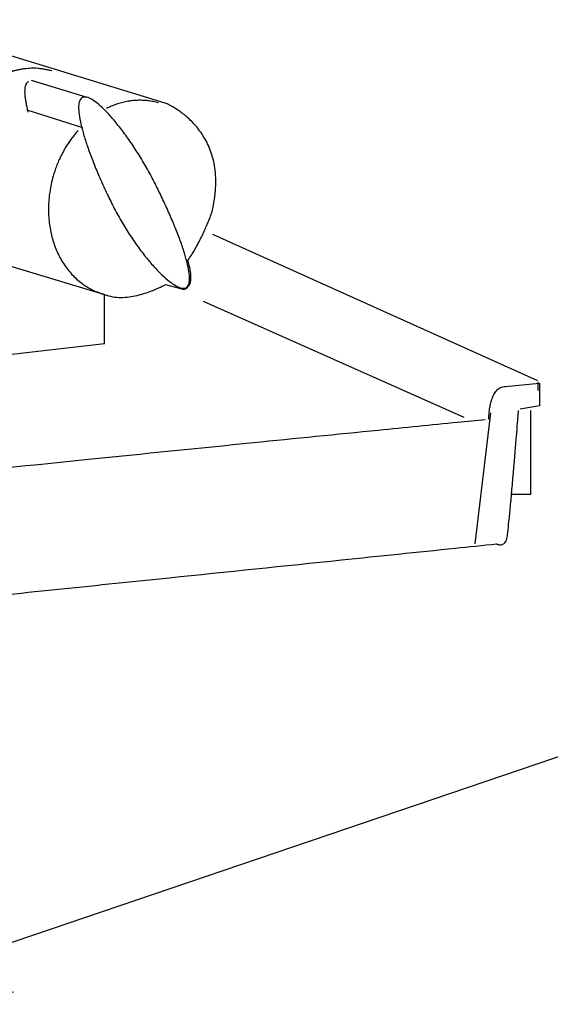
# Model space of a CAD drawing. Extents: x -424 to 186, y -4 to 301.
# Drawn here: x -326 to -318, y 66 to 81 of the extents above; entities that cross this region are included whole.
import ezdxf

# ---------------------------------------------------------------- set-up
doc = ezdxf.new("R2010")
doc.units = 0
doc.layers.get('0').update_dxf_attribs({"linetype": 'CONTINUOUS'})
doc.layers.add('RV', color=7, linetype='CONTINUOUS')
doc.styles.add('MX_NOTE_STANDARD', font='txt.shx', dxfattribs={"bigfont": 'extfont.shx'})
doc.dimstyles.new('MXDIMSTYLE', dxfattribs={"dimtxt": 4.1656, "dimasz": 2.5, "dimexe": 1, "dimexo": 0.5, "dimgap": 1, "dimtad": 1, "dimdsep": 46, "dimtxsty": 'MX_NOTE_STANDARD', "dimblk1": 'OPEN30', "dimblk2": 'OPEN30', "dimsah": 1, "dimcen": 2.5, "dimadec": 0, "dimazin": 0, "dimtfac": 1, "dimtmove": 0, "dimatfit": 3, "dimldrblk": 'OPEN30', "dimfxl": 1, "dimtzin": 0, "dimarcsym": 0})

# ---------------------------------------------------------------- blocks, each defined once
blk = doc.blocks.new('_OPEN30')
at = {"color": 0, "linetype": 'ByBlock', "lineweight": -2}
for p, q in [((-1, 0.267949), (0, 0)), ((0, 0), (-1, -0.267949)), ((0, 0), (-1, 0))]:
    blk.add_line(p, q, dxfattribs=at)

msp = doc.modelspace()

# ---------------------------------------------------------------- linework, layer by layer
at = {"layer": 'RV', "color": 7, "linetype": 'Continuous'}
for p, q in [((-324.023, 79.854), (-328.258, 81.153)), ((-325.239, 79.942), (-326.104, 80.206)), ((-326.177, 79.752), (-325.312, 79.474)), ((-323.288, 77.816), (-318.228, 75.539)), ((-326.638, 77.379), (-324.966, 76.875)), ((-324.019, 77.031), (-323.803, 76.973)), ((-324.965, 76.113), (-324.965, 76.875)), ((-323.432, 76.774), (-319.372, 74.968)), ((-327.535, 75.82), (-324.965, 76.113)), ((-318.73, 75.444), (-318.195, 75.498)), ((-318.221, 75.513), (-318.221, 75.384)), ((-318.195, 75.498), (-318.195, 75.144)), ((-318.195, 75.144), (-318.495, 75.09)), ((-318.958, 75.035), (-319.202, 72.995))]:
    msp.add_line(p, q, dxfattribs=at)
msp.add_lwpolyline([(-318.622, 73.766), (-318.331, 73.766), (-318.331, 75.071)], dxfattribs=at)
for points, knots in [([(-325.8, 80.357), (-325.866, 80.375), (-326, 80.4), (-326.205, 80.397), (-326.407, 80.355), (-326.601, 80.278), (-326.786, 80.169), (-326.957, 80.029), (-327.112, 79.862), (-327.247, 79.668), (-327.359, 79.451), (-327.422, 79.277), (-327.454, 79.157), (-327.467, 79.098), (-327.479, 79.04), (-327.489, 78.982), (-327.497, 78.924), (-327.503, 78.866), (-327.508, 78.808), (-327.51, 78.751), (-327.511, 78.695), (-327.51, 78.657), (-327.509, 78.638)], [0, 0, 0, 0, 0.205361, 0.407879, 0.611539, 0.819128, 1.032418, 1.252428, 1.479722, 1.714666, 1.957661, 2.209339, 2.270006, 2.33012, 2.389698, 2.448757, 2.507313, 2.565383, 2.62298, 2.680121, 2.736819, 2.79309, 2.79309, 2.79309, 2.79309]), ([(-325.785, 80.357), (-325.851, 80.375), (-325.986, 80.4), (-326.191, 80.397), (-326.392, 80.355), (-326.587, 80.278), (-326.771, 80.169), (-326.942, 80.029), (-327.097, 79.862), (-327.232, 79.668), (-327.344, 79.451), (-327.428, 79.217), (-327.481, 78.973), (-327.501, 78.73), (-327.489, 78.494), (-327.447, 78.27), (-327.375, 78.061), (-327.277, 77.87), (-327.152, 77.702), (-327.003, 77.56), (-326.831, 77.449), (-326.703, 77.398), (-326.638, 77.379)], [0, 0, 0, 0, 0.205302, 0.407772, 0.611394, 0.818958, 1.03223, 1.25223, 1.479518, 1.71446, 1.957454, 2.209132, 2.460866, 2.703878, 2.938818, 3.166107, 3.38613, 3.599462, 3.807136, 4.010923, 4.213606, 4.419151, 4.419151, 4.419151, 4.419151]), ([(-326.155, 79.716), (-326.161, 79.741), (-326.172, 79.788), (-326.187, 79.857), (-326.197, 79.921), (-326.204, 79.98), (-326.206, 80.032), (-326.204, 80.078), (-326.198, 80.118), (-326.187, 80.15), (-326.171, 80.176), (-326.155, 80.187), (-326.147, 80.192)], [0, 0, 0, 0, 0.075958, 0.1464862, 0.211247, 0.2699463, 0.3223605, 0.3683846, 0.4081212, 0.4420529, 0.4713483, 0.4982496, 0.4982496, 0.4982496, 0.4982496]), ([(-324.18, 78.604), (-324.143, 78.529), (-324.071, 78.381), (-323.969, 78.161), (-323.878, 77.947), (-323.798, 77.744), (-323.732, 77.556), (-323.683, 77.388), (-323.652, 77.243), (-323.641, 77.126), (-323.649, 77.036), (-323.697, 76.972), (-323.778, 76.972), (-323.864, 77.012), (-323.967, 77.083), (-324.082, 77.186), (-324.207, 77.316), (-324.337, 77.472), (-324.47, 77.648), (-324.601, 77.843), (-324.728, 78.051), (-324.845, 78.27), (-324.953, 78.495), (-325.054, 78.719), (-325.144, 78.939), (-325.223, 79.149), (-325.287, 79.344), (-325.334, 79.52), (-325.364, 79.671), (-325.373, 79.794), (-325.364, 79.887), (-325.317, 79.952), (-325.234, 79.951), (-325.149, 79.907), (-325.048, 79.83), (-324.935, 79.721), (-324.812, 79.583), (-324.683, 79.42), (-324.552, 79.237), (-324.422, 79.037), (-324.296, 78.825), (-324.218, 78.678), (-324.18, 78.604)], [0, 0, 0, 0, 0.24952, 0.493852, 0.728227, 0.947924, 1.148315, 1.324946, 1.473726, 1.591443, 1.677462, 1.740244, 1.807004, 1.90008, 2.024895, 2.179938, 2.361702, 2.565996, 2.788373, 3.02431, 3.269305, 3.518955, 3.769852, 4.017516, 4.256756, 4.482409, 4.689384, 4.872748, 5.027901, 5.151067, 5.240901, 5.304974, 5.371245, 5.464867, 5.5918, 5.750264, 5.936338, 6.145379, 6.372458, 6.612539, 6.860574, 7.111564, 7.111564, 7.111564, 7.111564]), ([(-324.129, 79.859), (-324.156, 79.866), (-324.211, 79.879), (-324.293, 79.893), (-324.376, 79.899), (-324.458, 79.899), (-324.54, 79.893), (-324.622, 79.88), (-324.703, 79.861), (-324.783, 79.837), (-324.862, 79.806), (-324.913, 79.783), (-324.938, 79.77)], [0, 0, 0, 0, 0.0842096, 0.167443, 0.2500475, 0.3323396, 0.4146028, 0.4970868, 0.5800077, 0.6635502, 0.7478687, 0.8330914, 0.8330914, 0.8330914, 0.8330914]), ([(-323.305, 78.125), (-323.271, 78.245), (-323.231, 78.474), (-323.232, 78.799), (-323.293, 79.074), (-323.395, 79.3), (-323.523, 79.482), (-323.659, 79.622), (-323.79, 79.726), (-323.901, 79.795), (-323.976, 79.834), (-324.013, 79.85), (-324.023, 79.854)], [0, 0, 0, 0, 0.374682, 0.692128, 0.967687, 1.212699, 1.433204, 1.629824, 1.798598, 1.932152, 2.020735, 2.052982, 2.052982, 2.052982, 2.052982]), ([(-325.381, 79.427), (-325.398, 79.408), (-325.431, 79.368), (-325.48, 79.306), (-325.525, 79.241), (-325.568, 79.174), (-325.609, 79.104), (-325.647, 79.031), (-325.682, 78.956), (-325.714, 78.878), (-325.742, 78.798), (-325.784, 78.664), (-325.825, 78.474), (-325.845, 78.231), (-325.833, 77.996), (-325.791, 77.772), (-325.72, 77.563), (-325.621, 77.372), (-325.496, 77.204), (-325.347, 77.062), (-325.175, 76.951), (-325.047, 76.901), (-324.982, 76.882)], [0, 0, 0, 0, 0.077426, 0.155739, 0.234949, 0.315064, 0.396093, 0.478048, 0.560946, 0.644804, 0.729648, 0.815506, 1.06709, 1.309974, 1.544813, 1.772029, 1.992002, 2.205298, 2.412935, 2.616674, 2.819284, 3.024726, 3.024726, 3.024726, 3.024726]), ([(-323.671, 77.407), (-323.652, 77.433), (-323.613, 77.489), (-323.559, 77.578), (-323.508, 77.672), (-323.46, 77.766), (-323.418, 77.857), (-323.38, 77.94), (-323.35, 78.012), (-323.327, 78.068), (-323.313, 78.104), (-323.306, 78.121), (-323.305, 78.125)], [0, 0, 0, 0, 0.0985809, 0.2037095, 0.3116668, 0.4185412, 0.5203126, 0.6128951, 0.6921613, 0.7539561, 0.794105, 0.8084205, 0.8084205, 0.8084205, 0.8084205]), ([(-323.671, 76.997), (-323.661, 77.006), (-323.641, 77.029), (-323.626, 77.073), (-323.621, 77.124), (-323.622, 77.178), (-323.629, 77.233), (-323.638, 77.285), (-323.649, 77.331), (-323.659, 77.368), (-323.667, 77.392), (-323.67, 77.404), (-323.671, 77.407)], [0, 0, 0, 0, 0.04173, 0.0873843, 0.1384037, 0.1933916, 0.2496702, 0.3039796, 0.3527726, 0.3923481, 0.4189165, 0.428634, 0.428634, 0.428634, 0.428634]), ([(-324.965, 76.875), (-324.925, 76.86), (-324.842, 76.837), (-324.713, 76.828), (-324.584, 76.837), (-324.46, 76.86), (-324.344, 76.892), (-324.241, 76.929), (-324.153, 76.965), (-324.086, 76.996), (-324.044, 77.018), (-324.024, 77.029), (-324.019, 77.031)], [0, 0, 0, 0, 0.1283177, 0.257148, 0.3862996, 0.5134849, 0.6350662, 0.7465564, 0.8429287, 0.9188058, 0.9685766, 0.9864701, 0.9864701, 0.9864701, 0.9864701]), ([(-323.803, 76.973), (-323.793, 76.969), (-323.773, 76.964), (-323.746, 76.96), (-323.724, 76.96), (-323.707, 76.964), (-323.694, 76.969), (-323.684, 76.977), (-323.678, 76.984), (-323.674, 76.99), (-323.672, 76.994), (-323.671, 76.997), (-323.671, 76.997)], [0, 0, 0, 0, 0.033462, 0.0603317, 0.0818322, 0.0991295, 0.1132403, 0.1249049, 0.1344829, 0.1419344, 0.1468814, 0.1486987, 0.1486987, 0.1486987, 0.1486987]), ([(-318.984, 74.936), (-318.984, 74.941), (-318.984, 74.958), (-318.982, 74.995), (-318.978, 75.05), (-318.969, 75.117), (-318.954, 75.191), (-318.931, 75.265), (-318.9, 75.334), (-318.858, 75.393), (-318.8, 75.435), (-318.754, 75.444), (-318.73, 75.444)], [0, 0, 0, 0, 0.0142273, 0.0528755, 0.1099736, 0.1796938, 0.2564527, 0.3351064, 0.4113599, 0.4826605, 0.5500276, 0.6204515, 0.6204515, 0.6204515, 0.6204515]), ([(-318.864, 72.994), (-318.862, 72.993), (-318.858, 72.991), (-318.849, 72.988), (-318.835, 72.984), (-318.817, 72.98), (-318.797, 72.98), (-318.775, 72.984), (-318.753, 72.994), (-318.732, 73.013), (-318.714, 73.041), (-318.697, 73.093), (-318.687, 73.195), (-318.668, 73.359), (-318.647, 73.584), (-318.623, 73.847), (-318.599, 74.127), (-318.576, 74.402), (-318.555, 74.652), (-318.539, 74.855), (-318.528, 74.989), (-318.523, 75.054), (-318.522, 75.071)], [0, 0, 0, 0, 0.00385, 0.014202, 0.029351, 0.047784, 0.068311, 0.09029, 0.113937, 0.140571, 0.172488, 0.212461, 0.304427, 0.477379, 0.710046, 0.981068, 1.269067, 1.552661, 1.810462, 2.021086, 2.163144, 2.215251, 2.215251, 2.215251, 2.215251]), ([(-319.039, 74.927), (-319.182, 74.913), (-319.737, 74.858), (-320.941, 74.738), (-322.858, 74.546), (-325.397, 74.288), (-328.469, 73.973), (-331.985, 73.608), (-335.855, 73.2), (-339.988, 72.757), (-344.296, 72.286), (-347.215, 71.96), (-348.689, 71.793)], [0, 0, 0, 0, 0.433243, 1.672929, 3.628993, 6.211374, 9.330011, 12.894851, 16.815843, 21.002942, 25.366112, 29.81533, 29.81533, 29.81533, 29.81533]), ([(-348.793, 69.841), (-347.925, 69.938), (-345.958, 70.156), (-342.735, 70.502), (-339.045, 70.894), (-335.116, 71.307), (-331.177, 71.719), (-327.455, 72.106), (-324.18, 72.445), (-321.58, 72.714), (-319.883, 72.889), (-319.078, 72.972), (-318.864, 72.994)], [0, 0, 0, 0, 2.619124, 5.937119, 9.724452, 13.751577, 17.788943, 21.606999, 24.976193, 27.666969, 29.449775, 30.095055, 30.095055, 30.095055, 30.095055])]:
    msp.add_open_spline(points, degree=3, knots=knots, dxfattribs=at)

# ---------------------------------------------------------------- leaders
msp.add_leader([(-329.247, 65.828), (-312.864, 71.394), (-301.372, 71.394)], dimstyle='MXDIMSTYLE', override={"dimasz": 2.77}, dxfattribs=at)

doc.saveas('drawing.dxf')
